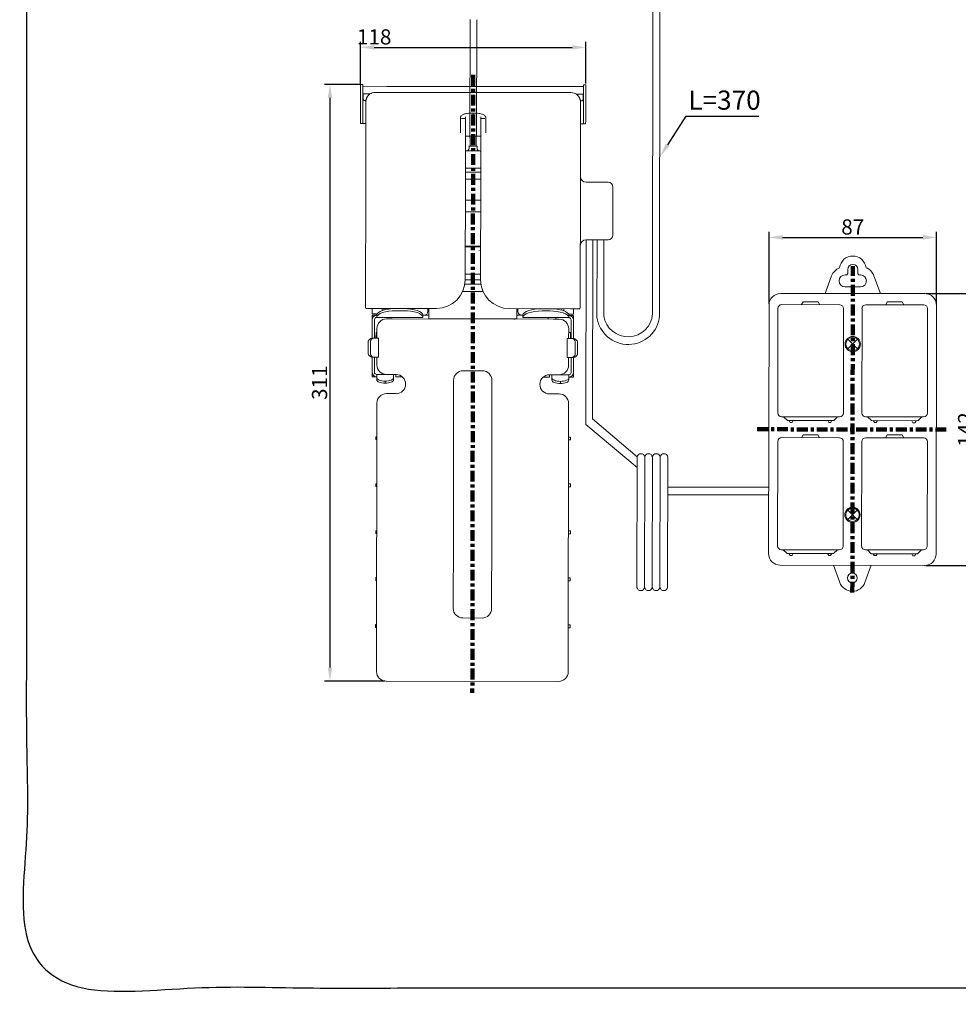
# Model space of a CAD drawing. Units: millimetres. Extents: x -13 to 3234, y -30 to 3012.
# Drawn here: x -13 to 1718, y -30 to 1786 of the extents above; entities that cross this region are included whole.
import ezdxf
from ezdxf import colors
from ezdxf.entities.mleader import LeaderData, LeaderLine
from ezdxf.math import Vec2, Vec3

# ---------------------------------------------------------------- set-up
doc = ezdxf.new("R2010")
doc.units = ezdxf.units.MM
doc.header["$MEASUREMENT"] = 0
doc.linetypes.add('2. CENTER', pattern=[36.5, 20, -5.5, 5.5, -5.5])
doc.layers.add('1', color=1, linetype='Continuous')
doc.layers.add('Border', color=18, linetype='Continuous')
for name, color, linetype, lineweight in [('__', 7, 'Continuous', 20), ('___', 3, 'Continuous', 9), ('AM_7', 4, 'Continuous', 20)]:
    doc.layers.add(name, color=color, linetype=linetype, lineweight=lineweight)
doc.styles.add('Arial', font='txt')
doc.dimstyles.new('Standard (TOTO)', dxfattribs={"dimtxt": 28, "dimasz": 25, "dimexe": 10, "dimexo": 2, "dimgap": 5, "dimtad": 1, "dimtoh": 1, "dimdec": 0, "dimzin": 1, "dimdsep": 46, "dimtxsty": 'Arial', "dimcen": 20, "dimadec": 0, "dimazin": 1, "dimtfac": 1, "dimtdec": 4, "dimtix": 1, "dimtofl": 0, "dimtmove": 1, "dimatfit": 3, "dimfxl": 0, "dimtolj": 1, "dimtzin": 1, "dimarcsym": 0})

# ---------------------------------------------------------------- blocks, each defined once
blk = doc.blocks.new('*D1')
at = {"layer": '1', "color": 0, "lineweight": -2}
for p, q in [((1658.6, 1280.5), (1760.4, 1280.5)), ((1750.4, 1255.5), (1750.4, 804.3)), ((1657.9, 779.3), (1760.4, 779.3))]:
    blk.add_line(p, q, dxfattribs=at)
at = {"layer": '1', "color": 0}
for points in [[(1754.6, 1255.5), (1746.3, 1255.5), (1750.4, 1280.5)], [(1746.3, 804.3), (1754.6, 804.3), (1750.4, 779.3)]]:
    blk.add_solid(points, dxfattribs=at)
at = {"layer": 'Defpoints', "color": 0}
for p in [(1656.6, 1280.5), (1655.9, 779.3), (1750.4, 779.3)]:
    blk.add_point(p, dxfattribs=at)
at = {"layer": '1', "color": 0, "insert": (1731.4, 1029.9), "char_height": 28, "attachment_point": 5, "rotation": 90, "style": 'Arial'}
blk.add_mtext('\\A1;142', dxfattribs=at)
blk = doc.blocks.new('*D2')
at = {"layer": '1', "color": 0, "lineweight": -2}
for p, q in [((1368.9, 1261.7), (1368.9, 1394.2)), ((1393.9, 1384.2), (1652.8, 1384.2)), ((1677.8, 1261.2), (1677.8, 1394.2))]:
    blk.add_line(p, q, dxfattribs=at)
at = {"layer": '1', "color": 0}
for points in [[(1393.9, 1388.4), (1393.9, 1380), (1368.9, 1384.2)], [(1652.8, 1380), (1652.8, 1388.4), (1677.8, 1384.2)]]:
    blk.add_solid(points, dxfattribs=at)
at = {"layer": 'Defpoints', "color": 0}
for p in [(1677.8, 1384.2), (1368.9, 1259.7), (1677.8, 1259.2)]:
    blk.add_point(p, dxfattribs=at)
at = {"layer": '1', "color": 0, "insert": (1523.3, 1403.5), "char_height": 28, "attachment_point": 5, "style": 'Arial'}
blk.add_mtext('\\A1;87', dxfattribs=at)
blk = doc.blocks.new('*D10')
at = {"layer": '1', "color": 0, "lineweight": -2}
for p, q in [((614, 1666.4), (549.5, 1666.4)), ((559.5, 1641.4), (559.5, 590.9)), ((660.9, 565.9), (549.5, 565.9))]:
    blk.add_line(p, q, dxfattribs=at)
at = {"layer": '1', "color": 0}
for points in [[(563.6, 1641.4), (555.3, 1641.4), (559.5, 1666.4)], [(555.3, 590.9), (563.6, 590.9), (559.5, 565.9)]]:
    blk.add_solid(points, dxfattribs=at)
at = {"layer": 'Defpoints', "color": 0}
for p in [(616, 1666.4), (559.5, 565.9), (662.9, 565.9)]:
    blk.add_point(p, dxfattribs=at)
at = {"layer": '1', "color": 0, "insert": (540.2, 1116.2), "char_height": 28, "attachment_point": 5, "rotation": 90, "style": 'Arial'}
blk.add_mtext('\\A1;311', dxfattribs=at)
blk = doc.blocks.new('*D11')
at = {"layer": '1', "color": 0, "lineweight": -2}
for p, q in [((616, 1664.9), (616, 1744.7)), ((1031, 1667.8), (1031, 1744.7)), ((641, 1734.7), (1006, 1734.7))]:
    blk.add_line(p, q, dxfattribs=at)
at = {"layer": '1', "color": 0}
for points in [[(641, 1738.9), (641, 1730.6), (616, 1734.7)], [(1006, 1730.6), (1006, 1738.9), (1031, 1734.7)]]:
    blk.add_solid(points, dxfattribs=at)
at = {"layer": 'Defpoints', "color": 0}
for p in [(1031, 1734.7), (616, 1662.9), (1031, 1665.8)]:
    blk.add_point(p, dxfattribs=at)
at = {"layer": '1', "color": 0, "insert": (641, 1754), "char_height": 28, "attachment_point": 5, "style": 'Arial'}
blk.add_mtext('\\A1;118', dxfattribs=at)

msp = doc.modelspace()

# ---------------------------------------------------------------- linework, layer by layer
at = {"layer": '__', "color": 0}
for p, q in [((1154.5, 1917.4), (1154.2, 1243.1)), ((1167.1, 1239.6), (1167.5, 1917.4)), ((817.7, 1785.8), (817.4, 1571.1)), ((829.8, 1571.2), (830.1, 1785.7)), ((616, 1661.8), (615.7, 1661.5)), ((616, 1659.4), (615.9, 1601.1)), ((620.3, 1666.4), (616, 1666.4)), ((616, 1666.4), (616, 1659.4)), ((620.3, 1659.4), (620.2, 1601.1)), ((620.3, 1666.4), (620.3, 1659.4)), ((664.4, 1662.8), (620.3, 1662.9)), ((982.5, 1662.4), (664.4, 1662.8)), ((1026.7, 1662.3), (982.5, 1662.4)), ((1026.6, 1600.5), (1026.7, 1658.8)), ((1026.7, 1658.8), (1026.7, 1665.9)), ((1026.7, 1665.9), (1031, 1665.8)), ((1030.9, 1658.8), (1031, 1665.8)), ((1031.3, 1660.9), (1030.9, 1661.3)), ((1030.9, 1600.5), (1030.9, 1658.8)), ((1031.3, 1646.1), (1031.3, 1653.5)), ((615.6, 1646.7), (616, 1646.3)), ((620.2, 1645.2), (620.6, 1645.2)), ((620.2, 1638.2), (621.1, 1638.2)), ((620.6, 1639.9), (620.6, 1648.8)), ((620.6, 1648.8), (632.9, 1648.7)), ((625.7, 1636.4), (624.1, 1636.4)), ((625.4, 1576.6), (625.5, 1635.4)), ((625.6, 1636.4), (625.5, 1635.4)), ((643.2, 1651.7), (1003.7, 1651.2)), ((1014, 1648.2), (1026.3, 1648.2)), ((1022.8, 1635.8), (1021.2, 1635.8)), ((1021.4, 1634.8), (1021.3, 1635.8)), ((1021.3, 1576), (1021.4, 1634.8)), ((1025.8, 1637.6), (1026.7, 1637.6)), ((1026.3, 1639.3), (1026.3, 1648.2)), ((1026.3, 1644.6), (1026.7, 1644.6)), ((1030.9, 1645.7), (1031.3, 1646.1)), ((615.9, 1601.1), (615.9, 1594)), ((620.2, 1601.1), (620.2, 1594)), ((800.2, 1602.3), (800.3, 1606.5)), ((801.3, 1608.5), (800.3, 1606.8)), ((807.8, 1603.7), (801.7, 1603.7)), ((809.3, 1602.3), (809.3, 1606.5)), ((823.4, 1612), (823.4, 1610.6)), ((837.5, 1606.4), (837.5, 1602.2)), ((845.1, 1603.6), (839, 1603.6)), ((846.1, 1607.4), (845.5, 1608.4)), ((846.6, 1606.4), (846.5, 1602.2)), ((1026.6, 1593.4), (1026.6, 1600.5)), ((1030.8, 1593.4), (1030.9, 1600.5)), ((615.9, 1594), (620.2, 1594)), ((624.4, 1594), (620.2, 1594)), ((624.4, 1594), (625.5, 1594)), ((1021.3, 1593.4), (1022.4, 1593.4)), ((1026.6, 1593.4), (1022.4, 1593.4)), ((1026.6, 1593.4), (1030.8, 1593.4)), ((809.2, 1569.8), (809.2, 1570.7)), ((817.9, 1568.3), (817.9, 1552.4)), ((829, 1568.6), (829, 1552.4)), ((837.5, 1570.7), (837.5, 1569.8)), ((831.1, 1552.4), (815.6, 1552.4)), ((815.9, 1552.1), (815.9, 1548.9)), ((830.7, 1548.9), (830.7, 1552)), ((625, 1254.7), (625.3, 1491.3)), ((808.8, 1491.9), (838.2, 1491.8)), ((808.8, 1306), (809.1, 1491)), ((837.6, 1504.7), (808.9, 1504.7)), ((809.1, 1491.9), (809.1, 1491)), ((837.4, 1491), (837.1, 1306)), ((837.4, 1491), (837.4, 1491.8)), ((1020.8, 1254.1), (1021.2, 1490.7)), ((1031.8, 1486), (1072.4, 1485.9)), ((1081.2, 1475.3), (1081.1, 1390.5)), ((837.3, 1431.5), (832.6, 1431.5)), ((837.2, 1367.9), (808.9, 1367.9)), ((833.6, 1366.8), (837.2, 1366.8)), ((1031.6, 1379.9), (1031.2, 1039.3)), ((1072.2, 1379.9), (1031.6, 1379.9)), ((1043.7, 1049.3), (1044, 1379.9)), ((1051.9, 1379.9), (1051.7, 1237.1)), ((1064.3, 1239.4), (1064.3, 1379.9)), ((808.9, 1316.6), (837.1, 1316.6)), ((1484.3, 1313.1), (1472.3, 1280.6)), ((1509.2, 1315), (1510.7, 1315)), ((1514.2, 1325.2), (1514.2, 1318.5)), ((1532.6, 1325.2), (1532.6, 1318.5)), ((1537.5, 1314.9), (1536.1, 1314.9)), ((1562.4, 1313.2), (1574.2, 1280.6)), ((837.1, 1306), (808.8, 1306)), ((1509.2, 1293), (1537.5, 1293)), ((842.1, 1284.5), (837.8, 1284.5)), ((1390.1, 1280.8), (1656.6, 1280.5)), ((637.3, 1243.1), (637.3, 1253.3)), ((755.7, 1253.1), (642.6, 1253.2)), ((655.4, 1249.2), (655.4, 1253.2)), ((658.9, 1250.3), (658.9, 1253.2)), ((739.8, 1247.9), (739.8, 1253.1)), ((742, 1253.1), (741.9, 1234.1)), ((1368.2, 800.9), (1368.9, 1259.7)), ((1385.4, 1253.2), (1385.1, 1060.6)), ((1499.2, 1260.1), (1392.4, 1260.2)), ((1432, 1265.5), (1429, 1260.2)), ((1459.6, 1265.4), (1432, 1265.5)), ((1459.6, 1265.4), (1462.6, 1260.1)), ((1547.4, 1260), (1654.2, 1259.9)), ((1587, 1265.3), (1584, 1260)), ((1587, 1265.3), (1614.6, 1265.2)), ((1614.6, 1265.2), (1617.6, 1259.9)), ((1677.8, 1259.2), (1677.1, 800.5)), ((637.3, 1243.1), (645.8, 1243.1)), ((637.3, 1240.9), (637.3, 1232.5)), ((637.3, 1240.9), (641.6, 1240.9)), ((641.6, 1240.9), (645.8, 1240.9)), ((641.6, 1239.8), (641.6, 1240.9)), ((645.8, 1243.1), (646.4, 1243.1)), ((645.8, 1241.2), (645.8, 1241)), ((645.8, 1241), (645.8, 1240.9)), ((645.8, 1240.9), (645.8, 1237)), ((645.8, 1237), (645.8, 1237.2)), ((645.8, 1237), (645.8, 1236.7)), ((645.8, 1236.7), (645.8, 1236.7)), ((730.6, 1236.6), (645.8, 1236.7)), ((681.2, 1253), (695.3, 1253)), ((681.2, 1249), (695.3, 1249)), ((730.6, 1240.9), (730.6, 1241.1)), ((730.6, 1236.9), (730.6, 1240.9)), ((730.6, 1240.8), (732.8, 1240.8)), ((730.6, 1237.1), (730.6, 1236.9)), ((730.6, 1236.6), (730.6, 1236.9)), ((890, 1252.9), (1003.1, 1252.7)), ((903.8, 1233.8), (903.8, 1252.9)), ((906, 1252.9), (905.9, 1247.6)), ((913, 1240.6), (915.3, 1240.5)), ((915.1, 1240.8), (915.1, 1240.6)), ((915.1, 1240.6), (915.1, 1236.6)), ((915.1, 1236.6), (915.1, 1236.8)), ((915.1, 1236.6), (915.1, 1236.3)), ((999.9, 1236.2), (915.1, 1236.3)), ((950.5, 1252.6), (964.6, 1252.6)), ((950.5, 1248.6), (964.6, 1248.6)), ((961.6, 1233.4), (961.6, 1236.2)), ((961.6, 1236.2), (961.6, 1236.2)), ((975.7, 1233), (975.7, 1236.2)), ((975.7, 1236.2), (975.7, 1236.2)), ((986.9, 1249.8), (986.9, 1252.8)), ((990.4, 1248.7), (990.4, 1252.7)), ((1000, 1242.5), (999.4, 1242.5)), ((999.9, 1240.5), (999.9, 1240.7)), ((999.9, 1240.4), (999.9, 1240.5)), ((999.9, 1240.4), (1004.2, 1240.4)), ((999.9, 1236.5), (999.9, 1240.4)), ((999.9, 1236.7), (999.9, 1236.5)), ((999.9, 1236.2), (999.9, 1236.5)), ((999.9, 1236.2), (999.9, 1236.2)), ((1008.4, 1242.5), (1000, 1242.5)), ((1004.2, 1240.4), (1004.2, 1239.3)), ((1008.4, 1240.4), (1004.2, 1240.4)), ((1008.4, 1252.7), (1008.4, 1242.5)), ((1008.4, 1231.9), (1008.4, 1240.4)), ((1506, 1060.4), (1506.2, 1253)), ((1540.1, 1060.3), (1540.4, 1253)), ((1661.2, 1252.8), (1661, 1060.2)), ((637.3, 1232.5), (637.3, 1198.5)), ((641.5, 1198.5), (641.6, 1232.5)), ((971.3, 1233.4), (674.4, 1233.8)), ((903.8, 1233.8), (741.9, 1234.1)), ((807.5, 1234), (807.5, 1233.6)), ((1004.2, 1231.9), (1004.1, 1198)), ((1008.4, 1231.9), (1008.4, 1198)), ((644.4, 1209.1), (644.3, 1198.7)), ((644.3, 1198.7), (644.3, 1198.5)), ((646.1, 1198.7), (644.3, 1198.7)), ((646.1, 1209.1), (644.4, 1209.1)), ((646.1, 1198.5), (646.1, 1216.2)), ((999.6, 1215.7), (999.5, 1198)), ((999.5, 1208.6), (1003.1, 1208.6)), ((1003.1, 1198), (1003.1, 1208.6)), ((629.8, 1191.5), (629.8, 1170.3)), ((633.9, 1191.5), (633.9, 1170.3)), ((638.3, 1198.5), (637.3, 1198.5)), ((641.2, 1198.5), (638.3, 1198.5)), ((648.8, 1198.5), (641.2, 1198.5)), ((648.8, 1163.2), (648.8, 1198.5)), ((1004.4, 1198), (996.8, 1198)), ((996.8, 1198), (996.8, 1162.7)), ((1007.3, 1198), (1004.4, 1198)), ((1008.4, 1198), (1007.3, 1198)), ((1011.7, 1169.7), (1011.7, 1190.9)), ((1015.8, 1169.7), (1015.8, 1190.9)), ((1532, 1196.3), (1514.4, 1178.8)), ((1531.9, 1178.8), (1514.5, 1196.3)), ((637.2, 1163.2), (637.2, 1135.6)), ((638.3, 1163.2), (637.2, 1163.2)), ((641.2, 1163.2), (638.3, 1163.2)), ((641.2, 1163.2), (648.8, 1163.2)), ((641.4, 1135.6), (641.5, 1163.2)), ((646, 1149), (646.1, 1163.2)), ((1004.4, 1162.7), (996.8, 1162.7)), ((999.5, 1162.7), (999.5, 1148.5)), ((1004.1, 1162.7), (1004, 1135.1)), ((1004.4, 1162.7), (1007.3, 1162.7)), ((1008.3, 1162.7), (1007.2, 1162.7)), ((1008.3, 1162.7), (1008.3, 1135.1)), ((637.2, 1127.1), (637.2, 1135.6)), ((637.2, 1127.1), (641.4, 1127.1)), ((641.4, 1127.1), (641.4, 1128.3)), ((645.6, 1127.1), (641.4, 1127.1)), ((645.7, 1130.9), (645.6, 1125.1)), ((645.7, 1131.3), (645.7, 1131.4)), ((645.7, 1131.4), (663.1, 1131.3)), ((645.7, 1131.3), (645.7, 1130.9)), ((681.4, 1131.3), (674.3, 1131.3)), ((676.7, 1125), (676.8, 1130.8)), ((676.8, 1130.8), (676.8, 1131.3)), ((681, 1131.3), (681, 1127.1)), ((681, 1127.1), (692.8, 1127.1)), ((840.4, 1138.2), (805.1, 1138.2)), ((952.6, 1126.7), (964.4, 1126.7)), ((971.2, 1130.9), (964.1, 1130.9)), ((964.4, 1126.7), (964.4, 1130.9)), ((968.7, 1130.9), (968.7, 1130.4)), ((968.7, 1130.4), (968.7, 1124.6)), ((982.4, 1130.9), (999.8, 1130.9)), ((999.8, 1130.8), (999.8, 1130.9)), ((999.8, 1130.4), (999.8, 1130.8)), ((999.8, 1124.6), (999.8, 1130.4)), ((1004, 1126.6), (999.8, 1126.6)), ((1004, 1127.8), (1004, 1126.6)), ((1004, 1126.6), (1008.3, 1126.6)), ((1008.3, 1135.1), (1008.3, 1126.6)), ((645.6, 1125.1), (645.6, 1121.1)), ((661.2, 1119), (661.2, 1115.1)), ((676.7, 1125), (676.7, 1121)), ((968.7, 1124.6), (968.7, 1120.6)), ((984.2, 1118.6), (984.2, 1114.6)), ((999.8, 1120.6), (999.8, 1124.6)), ((674.2, 1096), (681.3, 1096)), ((964, 1095.6), (971.1, 1095.6)), ((645.9, 1078.4), (645.2, 583.6)), ((998.7, 583), (999.4, 1077.9)), ((1498.9, 1053.3), (1392.1, 1053.5)), ((1402.7, 1046.4), (1395.7, 1053.5)), ((1488.3, 1046.3), (1495.3, 1053.3)), ((787.3, 1042.8), (786.9, 777.7)), ((857.6, 777.6), (857.9, 1042.7)), ((1031.2, 1039.3), (1125.7, 959.7)), ((1043.7, 1049.3), (1126, 979.3)), ((1488.3, 1046.3), (1402.7, 1046.4)), ((1406.1, 1046.4), (1408.1, 1042.9)), ((1411.7, 1042.9), (1408.1, 1042.9)), ((1413.7, 1046.4), (1411.7, 1042.9)), ((1477.3, 1046.3), (1479.3, 1042.8)), ((1479.3, 1042.8), (1482.9, 1042.8)), ((1484.9, 1046.3), (1482.9, 1042.8)), ((1547.1, 1053.3), (1653.9, 1053.1)), ((1557.7, 1046.2), (1550.7, 1053.2)), ((1557.7, 1046.2), (1643.3, 1046)), ((1561.1, 1046.2), (1563.1, 1042.6)), ((1566.7, 1042.6), (1563.1, 1042.6)), ((1568.7, 1046.2), (1566.7, 1042.6)), ((1632.3, 1046.1), (1634.3, 1042.5)), ((1634.3, 1042.5), (1637.9, 1042.5)), ((1639.9, 1046), (1637.9, 1042.5)), ((1643.3, 1046), (1650.4, 1053.1)), ((1431.7, 1020.1), (1428.7, 1014.8)), ((1459.2, 1020.1), (1431.7, 1020.1)), ((1459.2, 1020.1), (1462.2, 1014.8)), ((1586.7, 1019.9), (1583.7, 1014.6)), ((1586.7, 1019.9), (1614.3, 1019.9)), ((1614.3, 1019.9), (1617.2, 1014.6)), ((645.8, 1016.5), (644.1, 1016.5)), ((644.1, 1011.2), (644.1, 1016.5)), ((645.8, 1011.2), (644.1, 1011.2)), ((999.3, 1016), (1002.8, 1016)), ((1002.8, 1010.7), (999.3, 1010.7)), ((1002.8, 1010.7), (1002.8, 1016)), ((1385, 1007.8), (1384.7, 815.2)), ((1498.8, 1014.7), (1392.1, 1014.9)), ((1505.6, 815), (1505.9, 1007.7)), ((1539.7, 815), (1540, 1007.6)), ((1547.1, 1014.7), (1653.8, 1014.5)), ((1660.9, 1007.4), (1660.6, 814.8)), ((1125.7, 979.3), (1125.4, 738.8)), ((1139.9, 979.2), (1139.5, 738.8)), ((1154, 979.2), (1153.7, 738.8)), ((1168.2, 979.2), (1167.8, 738.8)), ((1182.3, 979.2), (1181.9, 738.8)), ((643.9, 924.6), (644, 929.9)), ((645.7, 929.9), (644, 929.9)), ((999.1, 929.4), (1002.7, 929.4)), ((1002.7, 924.1), (1002.7, 929.4)), ((645.7, 924.6), (643.9, 924.6)), ((1002.7, 924.1), (999.1, 924.1)), ((1368.4, 909.2), (1181.8, 909.5)), ((1368.4, 923.4), (1182.2, 923.6)), ((1531.5, 863.9), (1514, 881.4)), ((1531.5, 881.4), (1514, 863.9)), ((645.6, 843.3), (643.8, 843.3)), ((643.8, 838), (643.8, 843.3)), ((645.6, 838), (643.8, 838)), ((999, 842.8), (1002.6, 842.8)), ((1002.6, 837.5), (999, 837.5)), ((1002.6, 837.5), (1002.6, 842.8)), ((1498.5, 808), (1391.8, 808.1)), ((1402.4, 801), (1395.3, 808.1)), ((1487.9, 800.9), (1402.4, 801)), ((1405.7, 801), (1407.8, 797.5)), ((1413.3, 801), (1411.3, 797.5)), ((1477, 800.9), (1479, 797.4)), ((1484.5, 800.9), (1482.5, 797.4)), ((1487.9, 800.9), (1495, 808)), ((1546.8, 807.9), (1653.5, 807.7)), ((1557.4, 800.8), (1550.3, 807.9)), ((1557.4, 800.8), (1642.9, 800.7)), ((1560.8, 800.8), (1562.8, 797.3)), ((1568.3, 800.8), (1566.3, 797.3)), ((1632, 800.7), (1634, 797.2)), ((1639.6, 800.7), (1637.5, 797.2)), ((1642.9, 800.7), (1650, 807.8)), ((1411.3, 797.5), (1407.8, 797.5)), ((1479, 797.4), (1482.5, 797.4)), ((1566.3, 797.3), (1562.8, 797.3)), ((1634, 797.2), (1637.5, 797.2)), ((1655.9, 779.3), (1389.4, 779.7)), ((1499.3, 747.7), (1487.8, 779.5)), ((1545.8, 747.7), (1557.4, 779.4)), ((645.5, 756.7), (643.7, 756.7)), ((643.7, 751.4), (643.7, 756.7)), ((645.5, 751.4), (643.7, 751.4)), ((998.9, 756.2), (1002.4, 756.2)), ((1002.4, 750.9), (998.9, 750.9)), ((1002.4, 750.9), (1002.4, 756.2)), ((839.8, 682.2), (804.4, 682.3)), ((645.3, 670.1), (643.6, 670.1)), ((643.6, 664.8), (643.6, 670.1)), ((645.3, 664.8), (643.6, 664.8)), ((998.8, 669.6), (1002.3, 669.6)), ((1002.3, 664.3), (998.8, 664.3)), ((1002.3, 664.3), (1002.3, 669.6)), ((662.9, 565.9), (981, 565.4))]:
    msp.add_line(p, q, dxfattribs=at)
for points in [[(817.9, 1568.3), (817.6, 1568.8), (817.2, 1571.1)], [(829.5, 1571.1), (829.1, 1568.8), (829, 1568.6)], [(681.2, 1253), (674.4, 1252.8), (667.8, 1252.1), (661.8, 1251), (656.4, 1249.6), (652, 1247.8), (648.7, 1245.7), (646.6, 1243.5), (645.8, 1241.2)], [(645.8, 1237.2), (646.6, 1239.5), (648.7, 1241.7), (652, 1243.8), (656.4, 1245.6), (661.8, 1247), (667.8, 1248.1), (674.4, 1248.8), (681.2, 1249)], [(730.6, 1241.1), (729.8, 1243.4), (727.7, 1245.6), (724.4, 1247.7), (720, 1249.5), (714.7, 1250.9), (708.7, 1252), (702.1, 1252.7), (695.3, 1253)], [(695.3, 1249), (702.1, 1248.7), (708.7, 1248.1), (714.7, 1247), (720, 1245.5), (724.4, 1243.7), (727.7, 1241.6), (729.8, 1239.4), (730.6, 1237.1)], [(950.5, 1252.6), (943.7, 1252.4), (937.1, 1251.7), (931.1, 1250.6), (925.8, 1249.2), (921.4, 1247.4), (918, 1245.3), (915.9, 1243.1), (915.1, 1240.8)], [(915.1, 1236.8), (915.9, 1239.1), (918, 1241.4), (921.3, 1243.4), (925.7, 1245.2), (931.1, 1246.6), (937.1, 1247.7), (943.7, 1248.4), (950.5, 1248.6)], [(999.9, 1240.7), (999.1, 1243), (997, 1245.2), (993.7, 1247.3), (989.3, 1249.1), (984, 1250.6), (978, 1251.7), (971.4, 1252.3), (964.6, 1252.6)], [(964.6, 1248.6), (971.4, 1248.3), (978, 1247.7), (984, 1246.6), (989.3, 1245.1), (993.7, 1243.3), (997, 1241.2), (999.1, 1239), (999.9, 1236.7)], [(747.3, 1234.1), (746.5, 1233.9), (745.1, 1233.7)], [(900.6, 1233.5), (899.2, 1233.6), (898.4, 1233.9)], [(645.6, 1125.1), (645.9, 1124), (646.8, 1122.9), (648.2, 1121.9), (650.1, 1121.1), (652.4, 1120.3), (655.1, 1119.7), (658.1, 1119.3), (661.2, 1119)], [(645.6, 1121.1), (645.9, 1120), (646.8, 1118.9), (648.2, 1118), (650.1, 1117.1), (652.4, 1116.3), (655.1, 1115.7), (658.1, 1115.3), (661.2, 1115.1)], [(661.2, 1119), (664.3, 1119.3), (667.3, 1119.7), (670, 1120.3), (672.3, 1121), (674.2, 1121.9), (675.6, 1122.9), (676.5, 1123.9), (676.7, 1125)], [(661.2, 1115.1), (664.3, 1115.3), (667.3, 1115.7), (670, 1116.3), (672.3, 1117), (674.2, 1117.9), (675.6, 1118.9), (676.5, 1120), (676.7, 1121)], [(968.7, 1124.6), (969, 1123.5), (969.8, 1122.5), (971.2, 1121.5), (973.1, 1120.6), (975.5, 1119.8), (978.1, 1119.2), (981.1, 1118.8), (984.2, 1118.6)], [(968.7, 1120.6), (969, 1119.5), (969.8, 1118.5), (971.2, 1117.5), (973.1, 1116.6), (975.4, 1115.9), (978.1, 1115.3), (981.1, 1114.8), (984.2, 1114.6)], [(984.2, 1118.6), (987.4, 1118.8), (990.3, 1119.2), (993, 1119.8), (995.3, 1120.6), (997.2, 1121.4), (998.6, 1122.4), (999.5, 1123.5), (999.8, 1124.6)], [(984.2, 1114.6), (987.3, 1114.8), (990.3, 1115.2), (993, 1115.8), (995.3, 1116.6), (997.2, 1117.5), (998.6, 1118.4), (999.5, 1119.5), (999.8, 1120.6)]]:
    msp.add_lwpolyline(points, dxfattribs=at)
for centre, radius in [((1523.2, 1187.5), 14.1), ((1523.2, 1187.5), 12.4), ((1522.8, 872.6), 14.1), ((1522.8, 872.6), 12.4), ((1522.6, 756.2), 9.01)]:
    msp.add_circle(centre, radius, dxfattribs=at)
for centre, radius, start, end in [((624.1, 1639.9), 3.53, 179.9179, 269.9179), ((1022.8, 1639.4), 3.53, 269.9179, 359.9179), ((801.6, 1606.5), 1.39, 88.9411, 178.9146), ((845.2, 1606.4), 1.39, 0.9274, 90.8928), ((810.6, 1548.9), 5.3, 269.9179, 359.9179), ((815.6, 1552.1), 0.353, 359.9179, 89.9179), ((831.1, 1552), 0.353, 89.9179, 179.9179), ((836, 1548.9), 5.3, 179.9179, 269.9179), ((1031.8, 1496.6), 10.6, 179.9179, 269.9179), ((1072.4, 1477.1), 8.84, 359.9179, 89.9179), ((1072.3, 1388.7), 8.84, 269.9179, 359.9179), ((1031.6, 1369.3), 10.6, 89.9179, 179.9179), ((841.2, 1360.4), 6.94, 179.8612, 184.0957), ((1523.4, 1325.2), 24.7, 7.2956, 172.5402), ((1509.4, 1303.8), 26.7, 113.2213, 159.7128), ((1523.4, 1325.2), 9.19, 359.9179, 179.9179), ((1537.5, 1304), 26.5, 20.3314, 66.8219), ((1509.2, 1304), 11, 89.9179, 269.9179), ((1510.7, 1318.5), 3.53, 269.9179, 359.9179), ((1536.1, 1318.5), 3.53, 179.9179, 269.9179), ((1537.5, 1304), 11, 269.9179, 89.9179), ((755.8, 1306.1), 53, 269.9179, 359.9179), ((890.1, 1305.9), 53, 179.9179, 269.9179), ((626.4, 1254.7), 1.41, 179.9179, 269.9179), ((1019.4, 1254.1), 1.41, 269.9179, 359.9179), ((1392.4, 1253.2), 7.07, 89.9179, 179.9179), ((1499.2, 1253), 7.07, 359.9179, 89.9179), ((1547.4, 1252.9), 7.07, 89.9179, 179.9179), ((1654.2, 1252.8), 7.07, 359.9179, 89.9179), ((645.8, 1232.5), 8.48, 89.9179, 179.9179), ((645.8, 1232.5), 4.24, 89.9179, 179.9179), ((732.8, 1247.9), 7.07, 269.9179, 359.9179), ((913, 1247.6), 7.07, 179.9179, 269.9179), ((999.9, 1231.9), 8.48, 359.9179, 89.9179), ((999.9, 1231.9), 4.24, 359.9179, 89.9179), ((1109.3, 1244.8), 58.1, 187.4644, 354.8007), ((1109, 1246.2), 45.3, 188.5951, 356.0972), ((663.8, 1216.2), 17.7, 89.9179, 179.9179), ((981.9, 1215.7), 17.7, 359.9179, 89.9179), ((663.7, 1149), 17.7, 179.9179, 269.9179), ((981.8, 1148.6), 17.7, 269.9179, 359.9179), ((645.7, 1135.6), 8.48, 179.9179, 269.9179), ((645.7, 1135.6), 4.24, 179.9179, 269.9179), ((681.3, 1113.6), 17.7, 269.9179, 89.9179), ((805, 1120.5), 17.7, 89.9179, 179.9179), ((840.4, 1120.5), 17.7, 359.9179, 89.9179), ((964.1, 1113.2), 17.7, 89.9179, 269.9179), ((999.8, 1135.1), 4.24, 269.9179, 359.9179), ((999.8, 1135.1), 8.48, 269.9179, 359.9179), ((663.6, 1078.3), 17.7, 89.9179, 179.9179), ((981.7, 1077.9), 17.7, 359.9179, 89.9179), ((1392.1, 1060.5), 7.07, 179.9179, 269.9179), ((1498.9, 1060.4), 7.07, 269.9179, 359.9179), ((1547.2, 1060.3), 7.07, 179.9179, 269.9179), ((1653.9, 1060.2), 7.07, 269.9179, 359.9179), ((1392.1, 1007.8), 7.07, 89.9179, 179.9179), ((1498.8, 1007.7), 7.07, 359.9179, 89.9179), ((1547.1, 1007.6), 7.07, 89.9179, 179.9179), ((1653.8, 1007.4), 7.07, 359.9179, 89.9179), ((1132.8, 978.1), 7.16, 8.8755, 170.9604), ((1146.9, 978.1), 7.16, 8.8755, 170.9604), ((1161.1, 978.1), 7.16, 8.8755, 170.9604), ((1175.2, 978.1), 7.16, 8.8755, 170.9604), ((1391.8, 815.2), 7.07, 179.9179, 269.9179), ((1498.5, 815), 7.07, 269.9179, 359.9179), ((1546.8, 815), 7.07, 179.9179, 269.9179), ((1653.5, 814.8), 7.07, 269.9179, 359.9179), ((1522.6, 756.2), 24.7, 199.9127, 339.9231), ((1132.5, 739.9), 7.16, 188.8755, 350.9604), ((1146.6, 739.9), 7.16, 188.8755, 350.9604), ((1160.7, 739.9), 7.16, 188.8755, 350.9604), ((1174.9, 739.9), 7.16, 188.8755, 350.9604), ((804.4, 700), 17.7, 179.9179, 269.9179), ((839.8, 699.9), 17.7, 269.9179, 359.9179), ((662.9, 583.5), 17.7, 179.9179, 269.9179), ((981, 583.1), 17.7, 269.9179, 359.9179)]:
    msp.add_arc(centre, radius, start, end, dxfattribs=at)
at = {"layer": '__', "color": 0, "extrusion": (0, 0, -1)}
for centre, start, end in [((-1390.1, 1259.6), 0.0821, 90.0821), ((-1656.5, 1259.3), 90.0821, 180.0821), ((-1389.4, 800.9), 270.0821, 0.0821), ((-1655.9, 800.5), 180.0821, 270.0821)]:
    msp.add_arc(centre, 21.2, start, end, dxfattribs=at)
at = {"layer": '__', "color": 0}
for points, knots in [([(615.7, 1661.5), (615.7, 1661.4), (615.7, 1661.3), (615.7, 1660.3), (615.7, 1659.9)], [0, 0, 0, 0, 0.605563, 1, 1, 1, 1]), ([(1031.3, 1660.9), (1031.3, 1660.8), (1031.3, 1660.7), (1031.3, 1659.7), (1031.3, 1659.3)], [0, 0, 0, 0, 0.605563, 1, 1, 1, 1]), ([(643.2, 1651.7), (641.2, 1651.6), (637.5, 1651.2), (634.4, 1649.5), (632.9, 1648.7)], [0, 0, 0, 0, 0.540611, 1, 1, 1, 1]), ([(1003.7, 1651.2), (1005.7, 1651), (1009.4, 1650.7), (1012.5, 1649), (1014, 1648.2)], [0, 0, 0, 0, 0.5406197, 1, 1, 1, 1]), ([(800.2, 1576.8), (800.2, 1579.8), (800.2, 1585.8), (800.2, 1593), (800.2, 1598.9), (800.2, 1601.2), (800.2, 1602.3)], [0, 0, 0, 0, 0.247881, 0.500001, 0.752121, 1, 1, 1, 1]), ([(802.3, 1609.1), (802.4, 1609.2), (802.8, 1610.1), (805.2, 1611.2), (809.1, 1612.3), (813.2, 1613), (818.1, 1613.5), (823.4, 1613.7), (828.8, 1613.5), (833.7, 1613), (837.7, 1612.3), (841.6, 1611.1), (844.1, 1610), (844.4, 1609.1), (844.5, 1609)], [0, 0, 0, 0, 0.025964, 0.159711, 0.237279, 0.320786, 0.408685, 0.498917, 0.589149, 0.677049, 0.760556, 0.838124, 0.971871, 1, 1, 1, 1]), ([(809.2, 1570.7), (809.2, 1574.4), (809.2, 1581.8), (809.2, 1591), (809.3, 1598.2), (809.3, 1600.9), (809.3, 1602.3)], [0, 0, 0, 0, 0.247147, 0.5, 0.752852, 1, 1, 1, 1]), ([(837.5, 1602.2), (837.5, 1600.9), (837.5, 1598.2), (837.5, 1590.9), (837.5, 1581.8), (837.5, 1574.4), (837.5, 1570.7)], [0, 0, 0, 0, 0.247149, 0.5, 0.752851, 1, 1, 1, 1]), ([(846.5, 1602.2), (846.5, 1601.1), (846.5, 1598.8), (846.5, 1593), (846.5, 1585.7), (846.5, 1579.7), (846.5, 1576.8)], [0, 0, 0, 0, 0.247879, 0.499999, 0.752119, 1, 1, 1, 1]), ([(625.3, 1491.3), (625.3, 1495.9), (625.3, 1505.2), (625.4, 1519.2), (625.4, 1532.7), (625.4, 1545.3), (625.4, 1556.4), (625.4, 1565.4), (625.4, 1572.4), (625.4, 1575.2), (625.4, 1576.6)], [0, 0, 0, 0, 0.119119, 0.243139, 0.370658, 0.5, 0.629342, 0.75686, 0.880881, 1, 1, 1, 1]), ([(809.1, 1491), (809.1, 1498.4), (809.1, 1513.2), (809.2, 1534.6), (809.2, 1554.2), (809.2, 1564.7), (809.2, 1569.8)], [0, 0, 0, 0, 0.247131, 0.5, 0.752868, 1, 1, 1, 1]), ([(823.4, 1571.1), (821.1, 1571.1), (817.7, 1571.1), (813.6, 1571.1), (811, 1571.1), (809.7, 1571.1), (809.2, 1571.1)], [0, 0, 0, 0, 0.403027, 0.619981, 0.841545, 1, 1, 1, 1]), ([(837.5, 1571.1), (837, 1571.1), (835.7, 1571.1), (833.1, 1571.1), (829, 1571.1), (825.6, 1571.1), (823.4, 1571.1)], [0, 0, 0, 0, 0.158455, 0.380014, 0.596973, 1, 1, 1, 1]), ([(837.5, 1569.8), (837.5, 1564.6), (837.5, 1554.2), (837.4, 1534.6), (837.4, 1513.2), (837.4, 1498.3), (837.4, 1491)], [0, 0, 0, 0, 0.247132, 0.5, 0.752869, 1, 1, 1, 1]), ([(1021.2, 1490.7), (1021.2, 1495.3), (1021.2, 1504.7), (1021.2, 1518.6), (1021.2, 1532.2), (1021.2, 1544.7), (1021.3, 1555.8), (1021.3, 1564.8), (1021.3, 1571.8), (1021.3, 1574.6), (1021.3, 1576)], [0, 0, 0, 0, 0.119119, 0.243139, 0.370658, 0.5, 0.629342, 0.75686, 0.880881, 1, 1, 1, 1]), ([(837.5, 1543.5), (837.1, 1543.5), (836, 1543.6), (832.8, 1543.6), (827.5, 1543.6), (821.6, 1543.6), (817, 1543.6), (813.7, 1543.6), (811, 1543.6), (809.7, 1543.6), (809.2, 1543.6)], [0, 0, 0, 0, 0.05686, 0.168371, 0.375515, 0.582663, 0.694174, 0.808052, 0.921931, 1, 1, 1, 1]), ([(837.4, 1511.7), (836.1, 1511.7), (832.1, 1511.7), (825.1, 1511.8), (816.8, 1511.8), (811.6, 1511.8), (809.1, 1511.8)], [0, 0, 0, 0, 0.148521, 0.433148, 0.734819, 1, 1, 1, 1]), ([(1081.2, 1475.3), (1081.2, 1475.5), (1081.2, 1475.8), (1081.2, 1476.3), (1081.2, 1476.5), (1081.2, 1476.8), (1081.2, 1477), (1081.2, 1477), (1081.2, 1477)], [0, 0, 0, 0, 0.2394569, 0.3700498, 0.4999894, 0.6306245, 0.7605431, 1, 1, 1, 1]), ([(830.3, 1452.7), (828.2, 1452.7), (823.9, 1452.7), (817.3, 1452.7), (812.1, 1452.8), (809.6, 1452.8), (809, 1452.8)], [0, 0, 0, 0, 0.290411, 0.598212, 0.918814, 1, 1, 1, 1]), ([(837.3, 1452.7), (837, 1452.7), (834.8, 1452.7), (832.4, 1452.7), (830.3, 1452.7)], [0, 0, 0, 0, 0.144274, 1, 1, 1, 1]), ([(832.6, 1431.5), (829.9, 1431.5), (824.2, 1431.5), (816.1, 1431.5), (811.1, 1431.6), (809, 1431.6)], [0, 0, 0, 0, 0.350707, 0.722423, 1, 1, 1, 1]), ([(1081.1, 1388.7), (1081.1, 1388.7), (1081.1, 1388.7), (1081.1, 1389), (1081.1, 1389.2), (1081.1, 1389.5), (1081.1, 1389.9), (1081.1, 1390.2), (1081.1, 1390.5)], [0, 0, 0, 0, 0.23945, 0.370065, 0.499989, 0.630609, 0.76055, 1, 1, 1, 1]), ([(808.9, 1366.9), (810.3, 1366.9), (815, 1366.9), (823.4, 1366.9), (830.3, 1366.8), (833.6, 1366.8)], [0, 0, 0, 0, 0.169546, 0.596845, 1, 1, 1, 1]), ([(807.6, 1298), (807.8, 1298), (813.1, 1298), (823.5, 1297.9), (833.6, 1297.9), (838.4, 1297.9)], [0, 0, 0, 0, 0.01846, 0.523499, 1, 1, 1, 1]), ([(837.8, 1284.5), (833.1, 1284.5), (823.5, 1284.5), (811.9, 1284.5), (805.4, 1284.5), (803.8, 1284.5)], [0, 0, 0, 0, 0.413471, 0.851709, 1, 1, 1, 1]), ([(626.4, 1253.3), (626.6, 1253.3), (626.9, 1253.3), (629, 1253.3), (631.1, 1253.3), (633.7, 1253.3), (637.5, 1253.3), (640.6, 1253.2), (642.6, 1253.2)], [0, 0, 0, 0, 0.239457, 0.368362, 0.5, 0.631639, 0.760545, 1, 1, 1, 1]), ([(732.8, 1240.8), (733.1, 1240.8), (733.8, 1240.8), (737.2, 1240.8), (741, 1240.8), (741.9, 1240.8)], [0, 0, 0, 0, 0.412323, 0.849339, 1, 1, 1, 1]), ([(903.8, 1240.6), (904, 1240.6), (905, 1240.6), (908.2, 1240.6), (912.1, 1240.6), (912.7, 1240.6), (913, 1240.6)], [0, 0, 0, 0, 0.027468, 0.165255, 0.594993, 1, 1, 1, 1]), ([(1019.4, 1252.7), (1019.2, 1252.7), (1018.9, 1252.7), (1016.8, 1252.7), (1014.7, 1252.7), (1012.1, 1252.7), (1008.3, 1252.7), (1005.2, 1252.7), (1003.1, 1252.7)], [0, 0, 0, 0, 0.2394571, 0.3683597, 0.5000009, 0.6316392, 0.7605415, 1, 1, 1, 1]), ([(674.4, 1233.8), (673.1, 1233.8), (671, 1233.8), (668.6, 1233.8), (666.9, 1233.8), (665.5, 1233.8), (664.2, 1233.8), (664, 1233.8), (663.8, 1233.8)], [0, 0, 0, 0, 0.239445, 0.369667, 0.500002, 0.630223, 0.760556, 1, 1, 1, 1]), ([(981.9, 1233.4), (981.8, 1233.4), (981.6, 1233.4), (980.2, 1233.4), (978.9, 1233.4), (977.2, 1233.4), (974.7, 1233.4), (972.6, 1233.4), (971.3, 1233.4)], [0, 0, 0, 0, 0.2394432, 0.3696635, 0.4999994, 0.6302215, 0.7605556, 1, 1, 1, 1]), ([(638.3, 1198.5), (637.6, 1198.5), (636.1, 1198.3), (633.8, 1197.2), (631.8, 1195.7), (630.4, 1193.9), (629.9, 1192.5), (629.8, 1191.7), (629.8, 1191.5)], [0, 0, 0, 0, 0.197882, 0.394682, 0.622579, 0.812899, 0.941208, 1, 1, 1, 1]), ([(641.2, 1198.5), (640.5, 1198.5), (639.1, 1198.3), (637, 1197.1), (635.2, 1195.5), (634.1, 1193.5), (634, 1192.1), (633.9, 1191.5)], [0, 0, 0, 0, 0.2088637, 0.4170542, 0.6433671, 0.8384348, 1, 1, 1, 1]), ([(1011.7, 1190.9), (1011.7, 1191.6), (1011.5, 1193), (1010.4, 1194.9), (1008.7, 1196.6), (1006.6, 1197.8), (1005.1, 1197.9), (1004.4, 1198)], [0, 0, 0, 0, 0.181319, 0.361763, 0.562986, 0.795777, 1, 1, 1, 1]), ([(1015.8, 1190.9), (1015.8, 1191.4), (1015.6, 1192.6), (1014.4, 1194.5), (1012.4, 1196.3), (1009.8, 1197.7), (1008.1, 1197.9), (1007.3, 1198)], [0, 0, 0, 0, 0.122739, 0.286796, 0.537289, 0.793451, 1, 1, 1, 1]), ([(629.8, 1170.3), (629.8, 1169.8), (630, 1168.6), (631.1, 1166.7), (633.2, 1164.9), (635.8, 1163.5), (637.5, 1163.3), (638.3, 1163.2)], [0, 0, 0, 0, 0.1227386, 0.2867912, 0.5372832, 0.7934516, 1, 1, 1, 1]), ([(633.9, 1170.3), (633.9, 1169.6), (634.1, 1168.2), (635.2, 1166.3), (636.9, 1164.6), (639, 1163.4), (640.5, 1163.3), (641.2, 1163.2)], [0, 0, 0, 0, 0.181318, 0.361768, 0.562991, 0.795776, 1, 1, 1, 1]), ([(1004.4, 1162.7), (1005.1, 1162.7), (1006.5, 1162.9), (1008.6, 1164.1), (1010.3, 1165.7), (1011.5, 1167.7), (1011.6, 1169.1), (1011.7, 1169.7)], [0, 0, 0, 0, 0.20887, 0.417047, 0.643358, 0.838436, 1, 1, 1, 1]), ([(1007.3, 1162.7), (1008, 1162.7), (1009.5, 1162.9), (1011.8, 1164), (1013.8, 1165.5), (1015.2, 1167.3), (1015.7, 1168.7), (1015.8, 1169.5), (1015.8, 1169.7)], [0, 0, 0, 0, 0.197873, 0.394685, 0.622583, 0.812898, 0.941207, 1, 1, 1, 1]), ([(674.3, 1131.3), (672.9, 1131.3), (670.9, 1131.3), (668.4, 1131.3), (666.7, 1131.3), (665.4, 1131.3), (664, 1131.3), (663.8, 1131.3), (663.7, 1131.3)], [0, 0, 0, 0, 0.239445, 0.369667, 0.500002, 0.630223, 0.760556, 1, 1, 1, 1]), ([(981.8, 1130.9), (981.6, 1130.9), (981.4, 1130.9), (980.1, 1130.9), (978.7, 1130.9), (977, 1130.9), (974.6, 1130.9), (972.5, 1130.9), (971.2, 1130.9)], [0, 0, 0, 0, 0.2394432, 0.3696635, 0.4999994, 0.6302215, 0.7605556, 1, 1, 1, 1]), ([(787.4, 1120.6), (787.4, 1120.3), (787.4, 1119.8), (787.4, 1115.5), (787.3, 1108.3), (787.3, 1098.2), (787.3, 1087.8), (787.3, 1078.6), (787.3, 1069.3), (787.3, 1057.3), (787.3, 1047.6), (787.3, 1042.8)], [0, 0, 0, 0, 0.116497, 0.239972, 0.36858, 0.499918, 0.631256, 0.695634, 0.760029, 0.883504, 1, 1, 1, 1]), ([(857.9, 1042.7), (857.9, 1047.5), (858, 1057.2), (858, 1071.7), (858, 1085.6), (858, 1098.1), (858, 1106.5), (858, 1111.9), (858, 1116.1), (858, 1119.7), (858, 1120.2), (858, 1120.5)], [0, 0, 0, 0, 0.116496, 0.239971, 0.368579, 0.499917, 0.631255, 0.695634, 0.760028, 0.883503, 1, 1, 1, 1]), ([(663.6, 1096), (663.8, 1096), (664, 1096), (665.3, 1096), (666.7, 1096), (668.4, 1096), (670.8, 1096), (672.9, 1096), (674.2, 1096)], [0, 0, 0, 0, 0.239444, 0.369665, 0.499997, 0.63022, 0.760555, 1, 1, 1, 1]), ([(971.1, 1095.6), (972.4, 1095.6), (974.5, 1095.6), (977, 1095.6), (978.7, 1095.6), (980, 1095.5), (981.4, 1095.5), (981.6, 1095.5), (981.7, 1095.5)], [0, 0, 0, 0, 0.239444, 0.369666, 0.5, 0.630221, 0.760557, 1, 1, 1, 1]), ([(786.9, 777.7), (786.9, 773), (786.9, 763.2), (786.8, 748.7), (786.8, 734.8), (786.8, 722.4), (786.8, 713.9), (786.8, 708.6), (786.8, 704.3), (786.8, 700.8), (786.8, 700.2), (786.8, 700)], [0, 0, 0, 0, 0.116497, 0.239972, 0.36858, 0.499918, 0.631255, 0.695634, 0.760028, 0.883503, 1, 1, 1, 1]), ([(857.4, 699.9), (857.4, 700.1), (857.4, 700.7), (857.5, 705), (857.5, 712.2), (857.5, 722.3), (857.5, 732.7), (857.5, 741.8), (857.5, 751.2), (857.5, 763.1), (857.6, 772.9), (857.6, 777.6)], [0, 0, 0, 0, 0.116497, 0.239972, 0.36858, 0.499917, 0.631255, 0.695634, 0.760028, 0.883503, 1, 1, 1, 1])]:
    msp.add_open_spline(points, degree=3, knots=knots, dxfattribs=at)
for points, weights in [([(632.9, 1648.7), (626.8, 1644.2), (625.7, 1636.4)], [0.859401927938, 0.829850431015, 0.949616775271]), ([(1021.2, 1635.8), (1020.2, 1643.6), (1014, 1648.2)], [0.949616775271, 0.829850431015, 0.859401927938])]:
    msp.add_rational_spline(points, weights, degree=2, dxfattribs=at)
at = {"layer": 'AM_7', "color": 0, "linetype": '2. CENTER', "lineweight": 100}
for p, q in [((823.5, 1683.8), (821.9, 544.4)), ((1522.5, 729.2), (1523.4, 1330.9)), ((1347.3, 1030.3), (1698.6, 1029.8))]:
    msp.add_line(p, q, dxfattribs=at)
at = {"layer": 'Border', "color": 0}
msp.add_open_spline([(0, 3000), (1600, 3000), (3200, 3000), (3200, 1500), (3200, 0), (1600, 0), (0, 0), (0, 1500), (0, 3000)], degree=2, knots=[0, 0, 0, 1, 1, 2, 2, 3, 3, 4, 4, 4], dxfattribs=at)

# ---------------------------------------------------------------- texts
at = {"layer": '___', "color": 0, "insert": (1286.9, 1632.8), "char_height": 35.34, "width": 335.374, "attachment_point": 5, "rotation": 359.9179, "style": 'Arial'}
msp.add_mtext('L=370', dxfattribs=at)

# ---------------------------------------------------------------- dimensions: what is measured, and where the dimension line sits
at = {"layer": '1', "color": 0}
dim = msp.add_linear_dim(base=(1031, 1734.7), p1=(616, 1662.9), p2=(1031, 1665.8), text='118', dimstyle='Standard (TOTO)', override={"dimscale": 1, "dimtxt": 28, "dimasz": 25, "dimexe": 10, "dimexo": 2, "dimgap": 5, "dimtad": 1, "dimtih": 0, "dimdec": 0, "dimzin": 1, "dimtxsty": 'Arial', "dimsah": 0, "dimcen": 20, "dimazin": 1, "dimtix": 0, "dimtmove": 0, "dimtzin": 1}, dxfattribs=at)
dim.commit()
dim.dimension.update_dxf_attribs({"geometry": '*D11', "text_midpoint": (641, 1734.7), "dimtype": 160})
for base, p1, p2, text, picture, middle in [((559.5, 565.9), (616, 1666.4), (662.9, 565.9), '311', '*D10', (540.2, 1116.2)), ((1750.4, 779.3), (1656.6, 1280.5), (1655.9, 779.3), '142', '*D1', (1731.4, 1029.9))]:
    dim = msp.add_linear_dim(base=base, p1=p1, p2=p2, angle=90, text=text, dimstyle='Standard (TOTO)', override={"dimscale": 1, "dimtxt": 28, "dimasz": 25, "dimexe": 10, "dimexo": 2, "dimgap": 5, "dimtad": 1, "dimtih": 0, "dimdec": 0, "dimzin": 1, "dimtxsty": 'Arial', "dimsah": 0, "dimcen": 20, "dimazin": 1, "dimtix": 0, "dimtmove": 0, "dimtzin": 1}, dxfattribs=at)
    dim.commit()
    dim.dimension.update_dxf_attribs({"geometry": picture, "text_midpoint": middle})
dim = msp.add_linear_dim(base=(1677.8, 1384.2), p1=(1368.9, 1259.7), p2=(1677.8, 1259.2), text='87', dimstyle='Standard (TOTO)', override={"dimscale": 1, "dimtxt": 28, "dimasz": 25, "dimexe": 10, "dimexo": 2, "dimgap": 5, "dimtad": 1, "dimtih": 0, "dimdec": 0, "dimzin": 1, "dimtxsty": 'Arial', "dimsah": 0, "dimcen": 20, "dimazin": 1, "dimtix": 0, "dimtmove": 0, "dimtzin": 1}, dxfattribs=at)
dim.commit()
dim.dimension.update_dxf_attribs({"geometry": '*D2', "text_midpoint": (1523.3, 1403.5)})

# ---------------------------------------------------------------- leaders
ml = msp.add_multileader_mtext('Standard', dxfattribs=at)
ml.set_content('', color=256, style='Arial')
ml.set_leader_properties()
ml.build(insert=Vec2(0, 0))
ml.multileader.update_dxf_attribs({"has_dogleg": 0, "text_left_attachment_type": 2, "dogleg_length": 25, "arrow_head_size": 25})
ctx = ml.context
ctx.base_point, ctx.char_height, ctx.arrow_head_size, ctx.landing_gap_size, ctx.plane_origin = Vec3(1349.9, 1607.6), 28, 25, 5, Vec3(236, -21.9)
ctx.left_attachment = 2
notes = []
notes.append((ctx, [(0, (1, 1, 0), (1324.9, 1607.6), (1, 0), 25, [(0, [(1168.5, 1534.2), (1216.3, 1607.7)], 0, [])])]))
ctx.mtext.insert = Vec3(1354.9, 1607.6)
for ctx, leaders in notes:
    for number, flags, end, landing, length, lines in leaders:
        leader = LeaderData()
        leader.index, (leader.has_last_leader_line, leader.has_dogleg_vector, leader.attachment_direction) = number, flags
        leader.last_leader_point, leader.dogleg_vector, leader.dogleg_length = Vec3(end), Vec3(landing), length
        for number, points, colour, breaks in lines:
            line = LeaderLine()
            line.index, line.vertices, line.color, line.breaks = number, Vec3.list(points), colors.encode_raw_color(colour), breaks
            leader.lines.append(line)
        ctx.leaders.append(leader)

doc.saveas('drawing.dxf')
